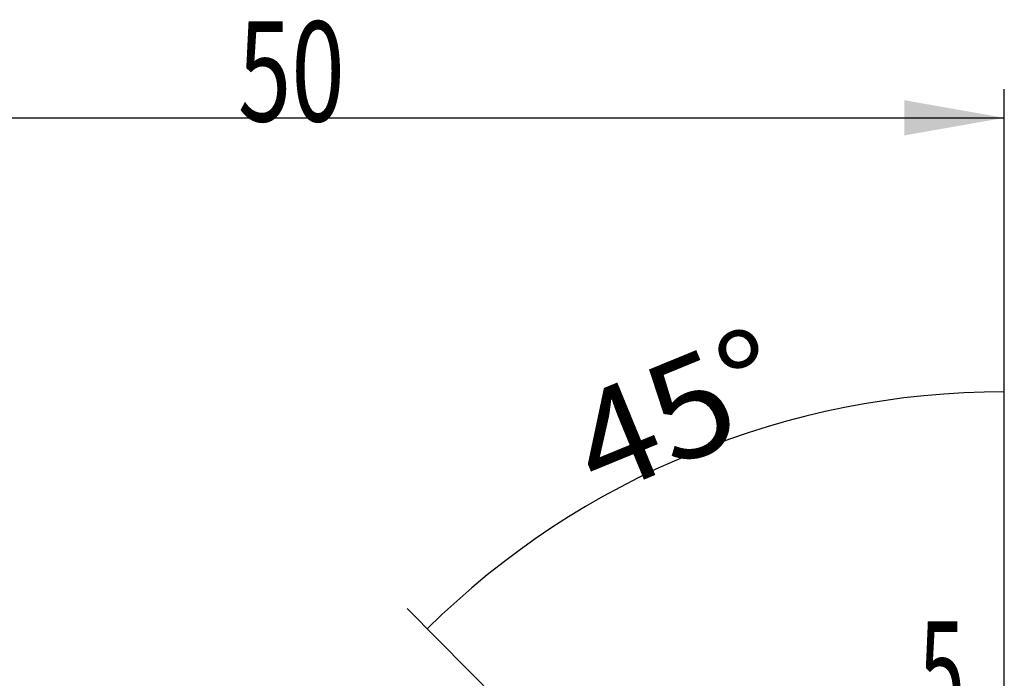
# Model space of a CAD drawing. Units: millimetres. Extents: x 202 to 304, y 161 to 336.
# Drawn here: x 253 to 287, y 313 to 336 of the extents above; entities that cross this region are included whole.
import ezdxf

# ---------------------------------------------------------------- set-up
doc = ezdxf.new("R2010")
doc.units = ezdxf.units.MM
doc.layers.add('2', color=7, linetype='Continuous')
doc.styles.add('cesky', font='simplex.shx')

msp = doc.modelspace()

# ---------------------------------------------------------------- linework, layer by layer
at = {"layer": '2'}
for p, q in [((287.144, 294.531), (287.144, 333.768)), ((237.144, 332.768), (287.144, 332.768)), ((287.144, 296.531), (287.144, 324.176)), ((282.258, 299.391), (266.249, 315.595))]:
    msp.add_line(p, q, dxfattribs=at)
msp.add_arc((287.144, 294.445), 28.73, 90, 134.6529, dxfattribs=at)
for points in [[(287.144, 332.768), (283.644, 332.151), (283.644, 333.385)], [(287.144, 323.176), (283.665, 322.452), (283.627, 323.686), (287.144, 323.176)], [(266.952, 314.884), (269.095, 317.718), (269.936, 316.814), (266.952, 314.884)]]:
    msp.add_solid(points, dxfattribs=at)

# ---------------------------------------------------------------- texts
at = {"layer": '2', "char_height": 3.5, "attachment_point": 7, "line_spacing_factor": 0.843373, "style": 'cesky'}
for s, insert in [('\\W0.7045;50', (260.33, 332.642)), ('\\W0.6094;5', (284.149, 311.64))]:
    msp.add_mtext(s, dxfattribs=dict(at, insert=insert))
at = {"layer": '2', "insert": (272.954, 319.452), "char_height": 3.5, "attachment_point": 7, "rotation": 22.3265, "line_spacing_factor": 0.843373, "style": 'cesky'}
msp.add_mtext('\\W1.0515;45%%d', dxfattribs=at)

doc.saveas('drawing.dxf')
